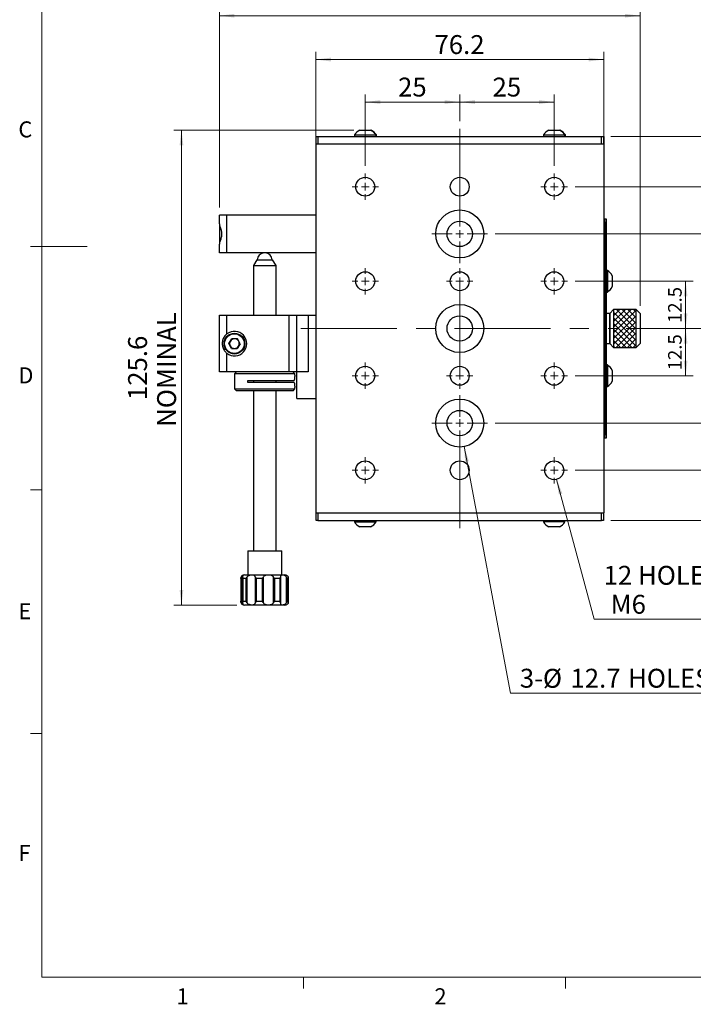
# Model space of a CAD drawing. Units: millimetres. Extents: x 5 to 289, y 4 to 204.
# Drawn here: x 6 to 95, y 5 to 135 of the extents above; entities that cross this region are included whole.
import ezdxf

# ---------------------------------------------------------------- set-up
doc = ezdxf.new("R2010")
doc.units = ezdxf.units.MM
doc.linetypes.add('CENTERX2', pattern=[20.32, 12.7, -2.54, 2.54, -2.54])
doc.layers.add('SLD-0', color=7, linetype='Continuous', lineweight=15)
doc.styles.add('SLDTEXTSTYLE0', font='TXT', dxfattribs={"width": 0.605})
doc.dimstyles.new('SLDDIMSTYLE0', dxfattribs={"dimtxt": 2.5, "dimasz": 2, "dimexe": 0, "dimexo": 0.0625, "dimtad": 1, "dimlfac": 2, "dimrnd": 1e-09, "dimzin": 12, "dimdsep": 46, "dimtxsty": 'SLDTEXTSTYLE0', "dimsah": 1, "dimcen": 0.09, "dimadec": 0, "dimazin": 3, "dimtfac": 1, "dimtofl": 0, "dimtmove": 0, "dimatfit": 3, "dimfxl": 1, "dimfrac": 2, "dimtolj": 1, "dimtzin": 12, "dimarcsym": 0})
doc.dimstyles.new('SLDDIMSTYLE1', dxfattribs={"dimtxt": 1.8, "dimasz": 2, "dimexe": 0, "dimexo": 0.0625, "dimgap": 0.45, "dimtad": 1, "dimlfac": 2, "dimrnd": 1e-09, "dimzin": 12, "dimdsep": 46, "dimtxsty": 'SLDTEXTSTYLE0', "dimsah": 1, "dimcen": 0.09, "dimadec": 0, "dimazin": 3, "dimtfac": 1, "dimtofl": 0, "dimtmove": 0, "dimatfit": 3, "dimfxl": 1, "dimfrac": 2, "dimtolj": 1, "dimtzin": 12, "dimarcsym": 0})
doc.dimstyles.new('SLDDIMSTYLE2', dxfattribs={"dimtxt": 2.5, "dimasz": 2, "dimexe": 0, "dimexo": 0.0625, "dimtad": 0, "dimtih": 1, "dimtoh": 1, "dimlfac": 2, "dimrnd": 1e-09, "dimzin": 12, "dimdsep": 46, "dimtxsty": 'SLDTEXTSTYLE0', "dimsah": 1, "dimcen": 0, "dimadec": 0, "dimazin": 3, "dimtfac": 1, "dimtofl": 0, "dimtmove": 0, "dimatfit": 3, "dimfxl": 1, "dimfrac": 2, "dimtolj": 1, "dimtzin": 12, "dimarcsym": 0})
doc.dimstyles.new('SLDDIMSTYLE3', dxfattribs={"dimtxt": 2.5, "dimasz": 2, "dimexe": 0, "dimexo": 0.0625, "dimtad": 0, "dimtih": 1, "dimtoh": 1, "dimlfac": 2, "dimrnd": 1e-09, "dimzin": 12, "dimdsep": 46, "dimtxsty": 'SLDTEXTSTYLE0', "dimsah": 1, "dimcen": 0, "dimadec": 0, "dimazin": 3, "dimtfac": 1, "dimtofl": 0, "dimtmove": 0, "dimatfit": 3, "dimfxl": 1, "dimfrac": 2, "dimtolj": 1, "dimtzin": 12, "dimarcsym": 0})

# ---------------------------------------------------------------- blocks, each defined once
blk = doc.blocks.new('_D')
at = {"layer": 'SLD-0', "color": 7}
for p, q in [((51.47, 115.38), (51.47, 124.83)), ((51.47, 123.83), (63.97, 123.83)), ((63.97, 121.28), (63.97, 124.83))]:
    blk.add_line(p, q, dxfattribs=at)
for points in [[(51.47, 123.83), (53.47, 123.58), (53.47, 124.08)], [(63.97, 123.83), (61.97, 124.08), (61.97, 123.58)]]:
    blk.add_solid(points, dxfattribs=at)
at = {"layer": 'SLD-0', "color": 7, "insert": (55.81, 127.06), "char_height": 2.5, "attachment_point": 1, "style": 'SLDTEXTSTYLE0'}
blk.add_mtext('25', dxfattribs=at)
blk = doc.blocks.new('_D_1')
at = {"layer": 'SLD-0', "color": 7}
for p, q in [((63.97, 121.28), (63.97, 124.83)), ((76.47, 123.83), (63.97, 123.83)), ((76.47, 115.38), (76.47, 124.83))]:
    blk.add_line(p, q, dxfattribs=at)
for points in [[(63.97, 123.83), (65.97, 123.58), (65.97, 124.08)], [(76.47, 123.83), (74.47, 124.08), (74.47, 123.58)]]:
    blk.add_solid(points, dxfattribs=at)
at = {"layer": 'SLD-0', "color": 7, "insert": (68.31, 127.06), "char_height": 2.5, "attachment_point": 1, "style": 'SLDTEXTSTYLE0'}
blk.add_mtext('25', dxfattribs=at)
blk = doc.blocks.new('_D_2')
at = {"layer": 'SLD-0', "color": 7}
for p, q in [((79.22, 112.63), (108.7, 112.63)), ((107.7, 112.63), (107.7, 93.88)), ((85.97, 93.88), (108.7, 93.88))]:
    blk.add_line(p, q, dxfattribs=at)
for points in [[(107.7, 112.63), (107.45, 110.63), (107.95, 110.63)], [(107.7, 93.88), (107.95, 95.88), (107.45, 95.88)]]:
    blk.add_solid(points, dxfattribs=at)
at = {"layer": 'SLD-0', "color": 7, "insert": (104.48, 99.92), "char_height": 2.5, "attachment_point": 1, "rotation": 90, "style": 'SLDTEXTSTYLE0'}
blk.add_mtext('37.5', dxfattribs=at)
blk = doc.blocks.new('_D_3')
at = {"layer": 'SLD-0', "color": 7}
for p, q in [((85.97, 93.88), (108.7, 93.88)), ((107.7, 75.13), (107.7, 93.88)), ((79.22, 75.13), (108.7, 75.13))]:
    blk.add_line(p, q, dxfattribs=at)
for points in [[(107.7, 93.88), (107.45, 91.88), (107.95, 91.88)], [(107.7, 75.13), (107.95, 77.13), (107.45, 77.13)]]:
    blk.add_solid(points, dxfattribs=at)
at = {"layer": 'SLD-0', "color": 7, "insert": (104.48, 81.17), "char_height": 2.5, "attachment_point": 1, "rotation": 90, "style": 'SLDTEXTSTYLE0'}
blk.add_mtext('37.5', dxfattribs=at)
blk = doc.blocks.new('_D_4')
at = {"layer": 'SLD-0', "color": 7}
for p, q in [((79.22, 100.13), (94.85, 100.13)), ((93.85, 100.13), (93.85, 93.88)), ((85.97, 93.88), (94.85, 93.88))]:
    blk.add_line(p, q, dxfattribs=at)
for points in [[(93.85, 100.13), (93.6, 98.13), (94.1, 98.13)], [(93.85, 93.88), (94.1, 95.88), (93.6, 95.88)]]:
    blk.add_solid(points, dxfattribs=at)
at = {"layer": 'SLD-0', "color": 7, "insert": (91.53, 94.6), "char_height": 1.8, "attachment_point": 1, "rotation": 90, "style": 'SLDTEXTSTYLE0'}
blk.add_mtext('12.5', dxfattribs=at)
blk = doc.blocks.new('_D_5')
at = {"layer": 'SLD-0', "color": 7}
for p, q in [((85.97, 93.88), (94.85, 93.88)), ((93.85, 87.63), (93.85, 93.88)), ((79.22, 87.63), (94.85, 87.63))]:
    blk.add_line(p, q, dxfattribs=at)
for points in [[(93.85, 93.88), (93.6, 91.88), (94.1, 91.88)], [(93.85, 87.63), (94.1, 89.63), (93.6, 89.63)]]:
    blk.add_solid(points, dxfattribs=at)
at = {"layer": 'SLD-0', "color": 7, "insert": (91.53, 88.35), "char_height": 1.8, "attachment_point": 1, "rotation": 90, "style": 'SLDTEXTSTYLE0'}
blk.add_mtext('12.5', dxfattribs=at)
blk = doc.blocks.new('_D_6')
at = {"layer": 'SLD-0', "color": 7}
for p, q in [((83.97, 119.28), (114.82, 119.28)), ((113.82, 119.28), (113.82, 68.48)), ((83.97, 68.48), (114.82, 68.48))]:
    blk.add_line(p, q, dxfattribs=at)
for points in [[(113.82, 119.28), (113.57, 117.28), (114.07, 117.28)], [(113.82, 68.48), (114.07, 70.48), (113.57, 70.48)]]:
    blk.add_solid(points, dxfattribs=at)
at = {"layer": 'SLD-0', "color": 7, "insert": (110.6, 89.59), "char_height": 2.5, "attachment_point": 1, "rotation": 90, "style": 'SLDTEXTSTYLE0'}
blk.add_mtext('101.6', dxfattribs=at)
blk = doc.blocks.new('_D_7')
at = {"layer": 'SLD-0', "color": 7}
for p, q in [((68.64, 106.38), (101.27, 106.38)), ((100.27, 106.38), (100.27, 93.88)), ((85.97, 93.88), (101.27, 93.88))]:
    blk.add_line(p, q, dxfattribs=at)
for points in [[(100.27, 106.38), (100.02, 104.38), (100.52, 104.38)], [(100.27, 93.88), (100.52, 95.88), (100.02, 95.88)]]:
    blk.add_solid(points, dxfattribs=at)
at = {"layer": 'SLD-0', "color": 7, "insert": (97.05, 98.22), "char_height": 2.5, "attachment_point": 1, "rotation": 90, "style": 'SLDTEXTSTYLE0'}
blk.add_mtext('25', dxfattribs=at)
blk = doc.blocks.new('_D_8')
at = {"layer": 'SLD-0', "color": 7}
for p, q in [((85.97, 93.88), (101.27, 93.88)), ((100.27, 81.38), (100.27, 93.88)), ((68.64, 81.38), (101.27, 81.38))]:
    blk.add_line(p, q, dxfattribs=at)
for points in [[(100.27, 93.88), (100.02, 91.88), (100.52, 91.88)], [(100.27, 81.38), (100.52, 83.38), (100.02, 83.38)]]:
    blk.add_solid(points, dxfattribs=at)
at = {"layer": 'SLD-0', "color": 7, "insert": (97.05, 85.72), "char_height": 2.5, "attachment_point": 1, "rotation": 90, "style": 'SLDTEXTSTYLE0'}
blk.add_mtext('25', dxfattribs=at)
blk = doc.blocks.new('_D_9')
at = {"layer": 'SLD-0', "color": 7}
for p, q in [((76.79, 73.92), (81.75, 55.43)), ((81.75, 55.43), (100.37, 55.43))]:
    blk.add_line(p, q, dxfattribs=at)
blk.add_solid([(76.79, 73.92), (77.07, 71.93), (77.55, 72.06)], dxfattribs=at)
at = {"layer": 'SLD-0', "color": 7, "char_height": 2.5, "attachment_point": 1, "style": 'SLDTEXTSTYLE0'}
for s, insert in [('12 HOLES,', (83, 62.49)), ('M6', (83.94, 58.66))]:
    blk.add_mtext(s, dxfattribs=dict(at, insert=insert))
blk = doc.blocks.new('_D_10')
at = {"layer": 'SLD-0', "color": 7}
for p, q in [((64.55, 78.26), (70.67, 45.65)), ((70.67, 45.65), (98.85, 45.65))]:
    blk.add_line(p, q, dxfattribs=at)
blk.add_solid([(64.55, 78.26), (64.68, 76.25), (65.17, 76.34)], dxfattribs=at)
at = {"layer": 'SLD-0', "color": 7, "char_height": 2.5, "attachment_point": 1, "style": 'SLDTEXTSTYLE0'}
for s, insert in [('3-', (71.92, 48.88)), ('%%c', (74.97, 48.87)), ('12.7', (78.62, 48.88)), ('HOLES.', (86.24, 48.88))]:
    blk.add_mtext(s, dxfattribs=dict(at, insert=insert))
blk = doc.blocks.new('_D_11')
at = {"layer": 'SLD-0', "color": 7}
for p, q in [((32.17, 109.88), (32.17, 136.25)), ((87.82, 96.88), (87.82, 136.25)), ((32.17, 135.25), (87.82, 135.25))]:
    blk.add_line(p, q, dxfattribs=at)
for points in [[(32.17, 135.25), (34.17, 135), (34.17, 135.5)], [(87.82, 135.25), (85.82, 135.5), (85.82, 135)]]:
    blk.add_solid(points, dxfattribs=at)
at = {"layer": 'SLD-0', "color": 7, "insert": (55.7, 138.47), "char_height": 2.5, "attachment_point": 1, "style": 'SLDTEXTSTYLE0'}
blk.add_mtext('111.3', dxfattribs=at)
blk = doc.blocks.new('_D_12')
at = {"layer": 'SLD-0', "color": 7}
for p, q in [((49.94, 120.11), (26.16, 120.11)), ((27.16, 120.11), (27.16, 57.31)), ((34.49, 57.31), (26.16, 57.31))]:
    blk.add_line(p, q, dxfattribs=at)
for points in [[(27.16, 120.11), (26.91, 118.11), (27.41, 118.11)], [(27.16, 57.31), (27.41, 59.31), (26.91, 59.31)]]:
    blk.add_solid(points, dxfattribs=at)
at = {"layer": 'SLD-0', "color": 7, "char_height": 2.5, "attachment_point": 1, "rotation": 90, "style": 'SLDTEXTSTYLE0'}
for s, insert in [('NOMINAL', (23.94, 80.88)), ('125.6', (20.1, 84.41))]:
    blk.add_mtext(s, dxfattribs=dict(at, insert=insert))
blk = doc.blocks.new('_D_13')
at = {"layer": 'SLD-0'}
for p, q in [((44.92, 119.28), (44.92, 130.45)), ((83.02, 119.28), (83.02, 130.45)), ((44.92, 129.45), (83.02, 129.45))]:
    blk.add_line(p, q, dxfattribs=at)
for points in [[(44.92, 129.45), (46.92, 129.2), (46.92, 129.7)], [(83.02, 129.45), (81.02, 129.7), (81.02, 129.2)]]:
    blk.add_solid(points, dxfattribs=at)
at = {"layer": 'SLD-0', "insert": (60.63, 132.68), "char_height": 2.5, "attachment_point": 1, "style": 'SLDTEXTSTYLE0'}
blk.add_mtext('76.2', dxfattribs=at)
blk = doc.blocks.new('SW_CENTERMARKSYMBOL_0')
at = {"layer": 'SLD-0', "color": 0}
for p, q in [((0, 1), (0, 1.75)), ((-1, 0), (-1.75, 0)), ((0, 0), (-0.5, 0)), ((0, 0), (0, 0.5)), ((0, 0), (0, -0.5)), ((0, 0), (0.5, 0)), ((1, 0), (1.75, 0)), ((0, -1), (0, -1.75))]:
    blk.add_line(p, q, dxfattribs=at)
blk = doc.blocks.new('SW_CENTERMARKSYMBOL_1')
at = {"layer": 'SLD-0', "color": 0}
for p, q in [((0, 1), (0, 1.75)), ((-1, 0), (-1.75, 0)), ((0, 0), (-0.5, 0)), ((0, 0), (0, 0.5)), ((0, 0), (0, -0.5)), ((0, 0), (0.5, 0)), ((1, 0), (1.75, 0)), ((0, -1), (0, -1.75))]:
    blk.add_line(p, q, dxfattribs=at)
blk = doc.blocks.new('SW_CENTERMARKSYMBOL_2')
at = {"layer": 'SLD-0', "color": 0}
for p, q in [((0, 1), (0, 1.75)), ((-1, 0), (-1.75, 0)), ((0, 0), (-0.5, 0)), ((0, 0), (0, 0.5)), ((0, 0), (0, -0.5)), ((0, 0), (0.5, 0)), ((1, 0), (1.75, 0)), ((0, -1), (0, -1.75))]:
    blk.add_line(p, q, dxfattribs=at)
blk = doc.blocks.new('SW_CENTERMARKSYMBOL_3')
at = {"layer": 'SLD-0', "color": 0}
for p, q in [((0, 1), (0, 1.75)), ((-1, 0), (-1.75, 0)), ((0, 0), (-0.5, 0)), ((0, 0), (0, 0.5)), ((0, 0), (0, -0.5)), ((0, 0), (0.5, 0)), ((1, 0), (1.75, 0)), ((0, -1), (0, -1.75))]:
    blk.add_line(p, q, dxfattribs=at)
blk = doc.blocks.new('SW_CENTERMARKSYMBOL_4')
at = {"layer": 'SLD-0', "color": 0}
for p, q in [((0, 1), (0, 3.675)), ((-1, 0), (-3.675, 0)), ((0, 0), (-0.5, 0)), ((0, 0), (0, 0.5)), ((0, 0), (0, -0.5)), ((0, 0), (0.5, 0)), ((1, 0), (3.675, 0)), ((0, -1), (0, -3.675))]:
    blk.add_line(p, q, dxfattribs=at)
blk = doc.blocks.new('SW_CENTERMARKSYMBOL_5')
at = {"layer": 'SLD-0', "color": 0}
for p, q in [((0, 1), (0, 3.675)), ((-1, 0), (-3.675, 0)), ((0, 0), (-0.5, 0)), ((0, 0), (0, 0.5)), ((0, 0), (0, -0.5)), ((0, 0), (0.5, 0)), ((1, 0), (3.675, 0)), ((0, -1), (0, -3.675))]:
    blk.add_line(p, q, dxfattribs=at)
blk = doc.blocks.new('SW_CENTERMARKSYMBOL_6')
at = {"layer": 'SLD-0', "color": 0}
for p, q in [((0, 1), (0, 1.75)), ((-1, 0), (-1.75, 0)), ((0, 0), (-0.5, 0)), ((0, 0), (0, 0.5)), ((0, 0), (0, -0.5)), ((0, 0), (0.5, 0)), ((1, 0), (1.75, 0)), ((0, -1), (0, -1.75))]:
    blk.add_line(p, q, dxfattribs=at)
blk = doc.blocks.new('SW_CENTERMARKSYMBOL_7')
at = {"layer": 'SLD-0', "color": 0}
for p, q in [((0, 1), (0, 1.75)), ((-1, 0), (-1.75, 0)), ((0, 0), (-0.5, 0)), ((0, 0), (0, 0.5)), ((0, 0), (0, -0.5)), ((0, 0), (0.5, 0)), ((1, 0), (1.75, 0)), ((0, -1), (0, -1.75))]:
    blk.add_line(p, q, dxfattribs=at)
blk = doc.blocks.new('SW_CENTERMARKSYMBOL_8')
at = {"layer": 'SLD-0', "color": 0}
for p, q in [((0, 1), (0, 1.75)), ((-1, 0), (-1.75, 0)), ((0, 0), (-0.5, 0)), ((0, 0), (0, 0.5)), ((0, 0), (0, -0.5)), ((0, 0), (0.5, 0)), ((1, 0), (1.75, 0)), ((0, -1), (0, -1.75))]:
    blk.add_line(p, q, dxfattribs=at)
blk = doc.blocks.new('SW_CENTERMARKSYMBOL_9')
at = {"layer": 'SLD-0', "color": 0}
for p, q in [((0, 1), (0, 1.75)), ((-1, 0), (-1.75, 0)), ((0, 0), (-0.5, 0)), ((0, 0), (0, 0.5)), ((0, 0), (0, -0.5)), ((0, 0), (0.5, 0)), ((1, 0), (1.75, 0)), ((0, -1), (0, -1.75))]:
    blk.add_line(p, q, dxfattribs=at)
blk = doc.blocks.new('SW_CENTERMARKSYMBOL_10')
at = {"layer": 'SLD-0', "color": 0}
for p, q in [((0, 1), (0, 1.75)), ((-1, 0), (-1.75, 0)), ((0, 0), (-0.5, 0)), ((0, 0), (0, 0.5)), ((0, 0), (0, -0.5)), ((0, 0), (0.5, 0)), ((1, 0), (1.75, 0)), ((0, -1), (0, -1.75))]:
    blk.add_line(p, q, dxfattribs=at)
blk = doc.blocks.new('SW_CENTERMARKSYMBOL_11')
at = {"layer": 'SLD-0', "color": 0}
for p, q in [((0, 1), (0, 1.75)), ((-1, 0), (-1.75, 0)), ((0, 0), (-0.5, 0)), ((0, 0), (0, 0.5)), ((0, 0), (0, -0.5)), ((0, 0), (0.5, 0)), ((1, 0), (1.75, 0)), ((0, -1), (0, -1.75))]:
    blk.add_line(p, q, dxfattribs=at)

msp = doc.modelspace()

# ---------------------------------------------------------------- hatches: boundary and pattern name
at = {"linetype": 'Continuous'}
h = msp.add_hatch(dxfattribs=at)
h.set_pattern_fill('ANSI37', scale=0.166667, style=0)
h.paths.add_polyline_path([(87.3198, 91.3823), (87.3198, 96.3823), (84.3198, 96.3823), (84.3198, 91.3823)], flags=0)

# ---------------------------------------------------------------- linework, layer by layer
at = {"color": 7, "linetype": 'Continuous', "lineweight": 0}
for p, q in [((8.6908, 201.372), (8.6908, 8.1152)), ((8.6908, 8.1152), (285.6908, 8.1152))]:
    msp.add_line(p, q, dxfattribs=at)
at = {"color": 7, "linetype": 'Continuous', "lineweight": 30}
for p, q in [((50.7573, 120.1073), (52.1823, 120.1073)), ((52.1823, 120.1073), (52.2323, 120.1073)), ((75.7573, 120.1073), (76.1188, 120.1073)), ((76.1188, 120.1073), (77.1823, 120.1073)), ((77.1823, 120.1073), (77.2323, 120.1073)), ((44.9698, 118.2823), (44.9698, 119.2823)), ((44.9698, 119.2823), (45.2198, 119.2823)), ((45.2198, 119.2823), (45.2198, 118.2823)), ((45.2198, 119.2823), (82.7198, 119.2823)), ((50.0448, 119.4723), (50.0448, 119.2823)), ((50.0448, 119.4723), (52.8948, 119.4723)), ((52.8948, 119.2823), (52.8948, 119.4723)), ((52.8948, 119.4723), (52.9448, 119.4723)), ((52.9448, 119.2823), (52.9448, 119.4723)), ((75.0448, 119.4723), (75.0448, 119.2823)), ((75.0448, 119.4723), (75.7678, 119.4723)), ((75.7678, 119.4723), (77.8948, 119.4723)), ((77.8948, 119.2823), (77.8948, 119.4723)), ((77.8948, 119.4723), (77.9448, 119.4723)), ((77.9448, 119.2823), (77.9448, 119.4723)), ((82.7198, 118.2823), (82.7198, 119.2823)), ((82.7198, 119.2823), (82.9698, 119.2823)), ((82.9698, 119.2823), (83.0198, 119.2823)), ((82.9698, 119.2823), (82.9698, 118.2823)), ((83.0198, 119.2823), (83.0198, 118.2823)), ((44.9198, 118.2823), (44.9198, 69.4823)), ((44.9198, 118.2823), (83.0198, 118.2823)), ((83.0198, 118.2823), (83.0198, 69.4823)), ((32.1698, 107.7353), (32.1698, 108.8823)), ((33.1698, 108.8823), (32.1698, 108.8823)), ((33.1698, 103.8823), (33.1698, 108.8823)), ((44.9198, 108.8823), (33.1698, 108.8823)), ((83.1698, 107.8823), (83.1698, 108.3823)), ((83.1698, 108.3823), (83.3198, 108.3823)), ((83.3198, 108.3823), (83.3198, 107.8823)), ((32.1698, 107.7353), (32.1698, 105.018)), ((83.3198, 107.8823), (83.1698, 107.8823)), ((83.1698, 107.8823), (83.1698, 79.8823)), ((83.3198, 107.8823), (83.3198, 79.8823)), ((32.1698, 103.8823), (32.1698, 105.0293)), ((33.1698, 103.8823), (32.1698, 103.8823)), ((44.9198, 103.8823), (33.1698, 103.8823)), ((37.1198, 102.9827), (36.6698, 102.2327)), ((37.1198, 102.9827), (39.2198, 102.9827)), ((39.6698, 102.2327), (39.2198, 102.9827)), ((36.6698, 102.2327), (36.6698, 95.6323)), ((36.6698, 102.2327), (39.6698, 102.2327)), ((39.6698, 95.6323), (39.6698, 102.2327)), ((83.1698, 101.6323), (83.0198, 101.6323)), ((83.5098, 101.5573), (83.3198, 101.5573)), ((83.5098, 101.5573), (83.5098, 98.7073)), ((84.1448, 100.8448), (84.1448, 99.4198)), ((83.0198, 98.6323), (83.1698, 98.6323)), ((83.3198, 98.7073), (83.5098, 98.7073)), ((84.3198, 96.3823), (83.8198, 95.8823)), ((87.3198, 96.3823), (84.3198, 96.3823)), ((84.3198, 96.3823), (84.3198, 91.3823)), ((87.8198, 95.8823), (87.3198, 96.3823)), ((87.3198, 91.3823), (87.3198, 96.3823)), ((32.1698, 88.1323), (32.1698, 95.6323)), ((32.1698, 95.6323), (33.1698, 95.6323)), ((33.1698, 93.1632), (33.1698, 95.6323)), ((33.1698, 95.6323), (41.4198, 95.6323)), ((41.4198, 88.1323), (41.4198, 95.6323)), ((41.4198, 95.6323), (42.4198, 95.6323)), ((42.4198, 88.1323), (42.4198, 95.6323)), ((42.4198, 95.6323), (43.9198, 95.6323)), ((43.9198, 95.6323), (43.9198, 88.1323)), ((43.9198, 95.6323), (44.9198, 95.6323)), ((83.8198, 95.8823), (83.3198, 95.8823)), ((83.8198, 95.8823), (83.8198, 93.8823)), ((83.8198, 91.8823), (83.8198, 95.8823)), ((87.8198, 95.8823), (87.8198, 91.8823)), ((83.1698, 94.6323), (83.0198, 94.6323)), ((83.8198, 93.8823), (83.8198, 91.8823)), ((33.4311, 91.9052), (33.8203, 92.5334)), ((34.5589, 92.5106), (33.8203, 92.5334)), ((34.9084, 91.8594), (34.5589, 92.5106)), ((83.0198, 93.1323), (83.1698, 93.1323)), ((33.7807, 91.254), (33.4311, 91.9052)), ((33.7807, 91.254), (34.5193, 91.2312)), ((34.9084, 91.8594), (34.5193, 91.2312)), ((83.3198, 91.8823), (83.8198, 91.8823)), ((83.8198, 91.8823), (84.3198, 91.3823)), ((84.3198, 91.3823), (87.3198, 91.3823)), ((87.3198, 91.3823), (87.8198, 91.8823)), ((33.1698, 88.1323), (33.1698, 90.6014)), ((83.1698, 89.1323), (83.0198, 89.1323)), ((83.5098, 89.0573), (83.3198, 89.0573)), ((83.5098, 89.0573), (83.5098, 86.2073)), ((33.1698, 88.1323), (32.1698, 88.1323)), ((41.4198, 88.1323), (33.1698, 88.1323)), ((34.4198, 88.1323), (34.1698, 87.8823)), ((34.1698, 87.8823), (34.1698, 85.8823)), ((42.1698, 87.8823), (34.1698, 87.8823)), ((42.4198, 88.1323), (41.4198, 88.1323)), ((42.1698, 87.8823), (41.9198, 88.1323)), ((42.1698, 87.7066), (42.1698, 87.8823)), ((43.9198, 88.1323), (42.4198, 88.1323)), ((42.4198, 84.6323), (42.4198, 88.1323)), ((84.1448, 88.3448), (84.1448, 86.9198)), ((35.9198, 87.0073), (42.0858, 87.0073)), ((35.9198, 86.7573), (35.9198, 87.0073)), ((42.0858, 86.7573), (35.9198, 86.7573)), ((36.6698, 87.0073), (36.6698, 86.7573)), ((39.6698, 86.7573), (39.6698, 87.0073)), ((42.1698, 85.8823), (42.1698, 86.0573)), ((83.0198, 86.1323), (83.1698, 86.1323)), ((83.3198, 86.2073), (83.5098, 86.2073)), ((34.1698, 85.8823), (34.4198, 85.6323)), ((34.1698, 85.8823), (42.1698, 85.8823)), ((41.9198, 85.6323), (34.4198, 85.6323)), ((36.6698, 85.6323), (36.6698, 64.4827)), ((39.6698, 64.4827), (39.6698, 85.6323)), ((41.9198, 85.6323), (42.1698, 85.8823)), ((42.4198, 84.6323), (44.9198, 84.6323)), ((83.1698, 79.8823), (83.3198, 79.8823)), ((83.1698, 79.3823), (83.1698, 79.8823)), ((83.3198, 79.8823), (83.3198, 79.3823)), ((83.3198, 79.3823), (83.1698, 79.3823)), ((44.9198, 69.4823), (83.0198, 69.4823)), ((44.9698, 68.4823), (44.9698, 69.4823)), ((45.2198, 69.4823), (45.2198, 68.4823)), ((82.7198, 68.4823), (82.7198, 69.4823)), ((82.9698, 69.4823), (82.9698, 68.4823)), ((45.2198, 68.4823), (44.9698, 68.4823)), ((45.2198, 68.4823), (82.7198, 68.4823)), ((50.0448, 68.4823), (50.0448, 68.2923)), ((50.0448, 68.2923), (52.8948, 68.2923)), ((52.8948, 68.2923), (52.8948, 68.4823)), ((75.0448, 68.4823), (75.0448, 68.2923)), ((77.8948, 68.2923), (75.0448, 68.2923)), ((77.8948, 68.2923), (77.8948, 68.4823)), ((82.9698, 68.4823), (82.7198, 68.4823)), ((52.1823, 67.6573), (50.7573, 67.6573)), ((77.1823, 67.6573), (75.7573, 67.6573)), ((35.9198, 64.4827), (35.9198, 61.3077)), ((35.9198, 64.4827), (36.4271, 64.4827)), ((36.4271, 64.4827), (40.4198, 64.4827)), ((40.4198, 61.3077), (40.4198, 64.4827)), ((35.4948, 61.3077), (40.8448, 61.3077)), ((35.0078, 60.8036), (35.0078, 57.8118)), ((35.0414, 61.0063), (35.0414, 57.609)), ((35.2519, 60.9147), (35.2519, 57.7007)), ((35.7264, 60.8077), (35.2646, 60.8077)), ((35.2646, 60.8077), (35.2646, 57.8077)), ((35.7264, 57.8077), (35.7264, 60.8077)), ((35.8265, 61.0063), (35.8265, 57.609)), ((36.9388, 57.609), (36.9388, 61.0063)), ((37.8757, 60.8077), (37.0212, 60.8077)), ((37.0212, 60.8077), (37.0212, 57.8077)), ((37.8757, 57.8077), (37.8757, 60.8077)), ((37.9843, 61.0063), (37.9843, 57.609)), ((39.3372, 57.609), (39.3372, 61.0063)), ((40.1973, 60.8077), (39.4506, 60.8077)), ((39.4506, 60.8077), (39.4506, 57.8077)), ((40.1973, 57.8077), (40.1973, 60.8077)), ((40.2507, 61.0063), (40.2507, 57.609)), ((41.0517, 57.609), (41.0517, 61.0063)), ((41.3311, 60.8077), (41.1298, 60.8077)), ((41.1298, 60.8077), (41.1298, 57.8077)), ((41.3311, 57.8077), (41.3311, 60.8077)), ((41.3318, 57.8118), (41.3318, 60.8036)), ((35.1637, 57.433), (35.1737, 57.4244)), ((35.2646, 57.8077), (35.7264, 57.8077)), ((40.8448, 57.3077), (35.4948, 57.3077)), ((37.0212, 57.8077), (37.8757, 57.8077)), ((39.4506, 57.8077), (40.1973, 57.8077)), ((41.1298, 57.8077), (41.3311, 57.8077))]:
    msp.add_line(p, q, dxfattribs=at)
at = {"color": 7, "linetype": 'Continuous', "lineweight": 15}
for p, q in [((8.6908, 104.7452), (7.1908, 104.7452)), ((8.6908, 104.7436), (14.6908, 104.7436)), ((8.6908, 72.5352), (7.1908, 72.5352)), ((8.6908, 40.3252), (7.1908, 40.3252)), ((43.3158, 8.1152), (43.3158, 6.6152)), ((77.9408, 8.1152), (77.9408, 6.6152))]:
    msp.add_line(p, q, dxfattribs=at)
at = {"color": 7, "linetype": 'Continuous', "lineweight": 30}
for centre, radius in [((51.4698, 112.6323), 1.25), ((63.9698, 112.6323), 1.25), ((76.4698, 112.6323), 1.25), ((63.9698, 106.3823), 3.175), ((63.9698, 106.3823), 1.675), ((51.4698, 100.1323), 1.25), ((63.9698, 100.1323), 1.25), ((76.4698, 100.1323), 1.25), ((63.9698, 93.8823), 3.175), ((63.9698, 93.8823), 1.675), ((34.1698, 91.8823), 1.375), ((34.1698, 91.8823), 1.3), ((51.4698, 87.6323), 1.25), ((63.9698, 87.6323), 1.25), ((76.4698, 87.6323), 1.25), ((63.9698, 81.3823), 3.175), ((63.9698, 81.3823), 1.675), ((51.4698, 75.1323), 1.25), ((63.9698, 75.1323), 1.25), ((76.4698, 75.1323), 1.25)]:
    msp.add_circle(centre, radius, dxfattribs=at)
for centre, radius, start, end in [((51.4698, 118.5906), 1.6757, 115.1629, 148.253744), ((51.4698, 118.5906), 1.6757, 31.746256, 64.8371), ((51.5198, 118.5906), 1.6757, 31.746256, 64.8371), ((76.4698, 118.5906), 1.6757, 115.1629, 148.253744), ((76.4698, 118.5906), 1.6757, 31.746256, 64.8371), ((76.5198, 118.5906), 1.6757, 31.746256, 64.8371), ((38.1698, 102.8973), 1, 99.936367, 175.102109), ((38.1698, 102.8973), 1, 4.897891, 80.063633), ((82.6281, 100.1323), 1.6757, 25.1629, 58.253744), ((82.6281, 100.1323), 1.6757, 301.746256, 334.8371), ((34.1698, 91.8823), 1.625, 232.020128, 127.979872), ((34.1698, 91.8823), 0.64, 88.227491, 148.227491), ((34.1698, 91.8823), 0.64, 28.227491, 88.227491), ((34.1698, 91.8823), 0.64, 148.227491, 208.227491), ((34.1698, 91.8823), 0.64, 208.227491, 268.227491), ((34.1698, 91.8823), 0.64, 268.227491, 328.227491), ((34.1698, 91.8823), 0.64, 328.227491, 28.227491), ((82.6281, 87.6323), 1.6757, 25.1629, 58.253744), ((82.6281, 87.6323), 1.6757, 301.746256, 334.8371), ((51.4698, 69.174), 1.6757, 211.746256, 244.8371), ((51.4698, 69.174), 1.6757, 295.1629, 328.253744), ((76.4698, 69.174), 1.6757, 211.746256, 244.8371), ((76.4698, 69.174), 1.6757, 295.1629, 328.253744), ((35.4948, 60.8077), 0.5, 90, 131.13103), ((40.8448, 60.8077), 0.5, 48.987588, 90), ((35.4948, 57.8077), 0.5, 243.985652, 270), ((40.8448, 57.8077), 0.5, 270, 311.584813)]:
    msp.add_arc(centre, radius, start, end, dxfattribs=at)
for points, knots in [([(32.1698, 107.7353), (32.1874, 107.6273), (32.2251, 107.397), (32.3983, 106.9592), (32.4982, 106.4926), (32.46, 106.0183), (32.3075, 105.563), (32.1856, 105.2245), (32.1733, 105.0729), (32.1698, 105.0293)], [0, 0, 0, 0, 0.1571349, 0.33484144, 0.46689095, 0.59983717, 0.76288223, 0.931754, 1, 1, 1, 1]), ([(33.1698, 93.1632), (33.0455, 93.0459), (32.783, 92.798), (32.5833, 92.3339), (32.5236, 91.8439), (32.6053, 91.3602), (32.8148, 90.928), (33.0621, 90.7005), (33.1698, 90.6014)], [0, 0, 0, 0, 0.1713649, 0.36207601, 0.51235785, 0.66279172, 0.85308647, 1, 1, 1, 1]), ([(42.1696, 87.7066), (42.1697, 87.7067), (42.1698, 87.7072), (42.1687, 87.7018), (42.1664, 87.6907), (42.1619, 87.6682), (42.1555, 87.6352), (42.1475, 87.5919), (42.141, 87.5546), (42.1341, 87.5126), (42.1269, 87.4657), (42.1197, 87.4146), (42.1127, 87.3598), (42.106, 87.3014), (42.0999, 87.2392), (42.0941, 87.1694), (42.089, 87.0921), (42.0869, 87.0357), (42.0858, 87.0073)], [0, 0, 0, 0, 0.0270876, 0.08639854, 0.1461539, 0.20325671, 0.31936303, 0.37849289, 0.43634672, 0.49459193, 0.55406283, 0.61395584, 0.67271352, 0.73188043, 0.79234599, 0.85326515, 0.92622161, 1, 1, 1, 1]), ([(42.0858, 86.7573), (42.0875, 86.7148), (42.0911, 86.6283), (42.0997, 86.5255), (42.1078, 86.4465), (42.1145, 86.3897), (42.1216, 86.3364), (42.1288, 86.2867), (42.136, 86.2406), (42.1429, 86.199), (42.1494, 86.1624), (42.1552, 86.1308), (42.1603, 86.1044), (42.1674, 86.0688), (42.1688, 86.0622), (42.1698, 86.0573)], [0, 0, 0, 0, 0.11073221, 0.22545138, 0.28426271, 0.34348683, 0.40173206, 0.4603729, 0.52026073, 0.58057987, 0.63941715, 0.69866895, 0.75924042, 0.82027393, 1, 1, 1, 1]), ([(35.2615, 61.0063), (35.2644, 61.0182), (35.2757, 61.0656), (35.3046, 61.1479), (35.3458, 61.2329), (35.3593, 61.2719), (35.2969, 61.2669), (35.1895, 61.2099), (35.0997, 61.1238), (35.0593, 61.0423), (35.0414, 61.0063)], [0, 0, 0, 0, 0.02733231, 0.10901344, 0.23048778, 0.41487035, 0.65518296, 0.80411781, 0.91346397, 1, 1, 1, 1]), ([(36.9388, 61.0063), (36.9354, 61.0182), (36.9218, 61.0656), (36.88, 61.1479), (36.7781, 61.2329), (36.5828, 61.2719), (36.3248, 61.2669), (36.0821, 61.2099), (35.9197, 61.1238), (35.8551, 61.0423), (35.8265, 61.0063)], [0, 0, 0, 0, 0.027332658, 0.109013399, 0.230488112, 0.414870996, 0.65518338, 0.804118288, 0.913463873, 1, 1, 1, 1]), ([(39.3372, 61.0063), (39.3295, 61.0182), (39.2989, 61.0656), (39.211, 61.1479), (39.0257, 61.2329), (38.7359, 61.2719), (38.4334, 61.2669), (38.1976, 61.2099), (38.0579, 61.1238), (38.0068, 61.0423), (37.9843, 61.0063)], [0, 0, 0, 0, 0.027331674, 0.109013102, 0.230487586, 0.414870208, 0.655182882, 0.804117775, 0.913463478, 1, 1, 1, 1]), ([(41.0517, 61.0063), (41.0443, 61.0182), (41.0146, 61.0656), (40.932, 61.1479), (40.7719, 61.2329), (40.5574, 61.2719), (40.3877, 61.2669), (40.2969, 61.2099), (40.2616, 61.1238), (40.254, 61.0423), (40.2507, 61.0063)], [0, 0, 0, 0, 0.027331881, 0.109013562, 0.230487791, 0.414870847, 0.655183075, 0.804117401, 0.913463563, 1, 1, 1, 1]), ([(35.0084, 60.8077), (35.0084, 60.8086), (35.0078, 60.8207), (35.0065, 60.8874), (35.0256, 60.9524), (35.0414, 61.0063)], [0, 0, 0, 0, 0.01379501, 0.18079332, 1, 1, 1, 1]), ([(35.2615, 61.0063), (35.2556, 60.9524), (35.2485, 60.8874), (35.2617, 60.8207), (35.2644, 60.8086), (35.2646, 60.8077)], [0, 0, 0, 0, 0.819207146, 0.986205699, 1, 1, 1, 1]), ([(35.7264, 60.8077), (35.7268, 60.8086), (35.7311, 60.8207), (35.7569, 60.8874), (35.7949, 60.9524), (35.8265, 61.0063)], [0, 0, 0, 0, 0.01379197, 0.18079156, 1, 1, 1, 1]), ([(36.9388, 61.0063), (36.9576, 60.9524), (36.9801, 60.8874), (37.0145, 60.8207), (37.0207, 60.8086), (37.0212, 60.8077)], [0, 0, 0, 0, 0.81921066, 0.98620555, 1, 1, 1, 1]), ([(37.8757, 60.8077), (37.8762, 60.8086), (37.883, 60.8207), (37.9207, 60.8874), (37.9554, 60.9524), (37.9843, 61.0063)], [0, 0, 0, 0, 0.01379191, 0.18079358, 1, 1, 1, 1]), ([(39.3372, 61.0063), (39.3696, 60.9524), (39.4086, 60.8874), (39.444, 60.8207), (39.4502, 60.8086), (39.4506, 60.8077)], [0, 0, 0, 0, 0.81921004, 0.98620932, 1, 1, 1, 1]), ([(40.1973, 60.8077), (40.1977, 60.8086), (40.2028, 60.8207), (40.2304, 60.8874), (40.2415, 60.9524), (40.2507, 61.0063)], [0, 0, 0, 0, 0.013796035, 0.180792778, 1, 1, 1, 1]), ([(41.0517, 61.0063), (41.0788, 60.9524), (41.1114, 60.8874), (41.1271, 60.8207), (41.1296, 60.8086), (41.1298, 60.8077)], [0, 0, 0, 0, 0.81920714, 0.98620488, 1, 1, 1, 1]), ([(41.172, 61.1836), (41.1962, 61.1617), (41.2423, 61.1201), (41.2802, 61.0429), (41.2981, 61.0063)], [0, 0, 0, 0, 0.52707908, 1, 1, 1, 1]), ([(41.3311, 60.8077), (41.3312, 60.8086), (41.3318, 60.8207), (41.3331, 60.8874), (41.314, 60.9524), (41.2981, 61.0063)], [0, 0, 0, 0, 0.01379404, 0.18079251, 1, 1, 1, 1]), ([(35.0414, 57.609), (35.0256, 57.663), (35.0065, 57.728), (35.0078, 57.7947), (35.0084, 57.8068), (35.0084, 57.8077)], [0, 0, 0, 0, 0.81921828, 0.98621895, 1, 1, 1, 1]), ([(35.0414, 57.609), (35.0466, 57.5971), (35.0671, 57.5497), (35.1223, 57.4674), (35.2201, 57.3824), (35.3248, 57.3434), (35.3614, 57.3484), (35.3343, 57.4055), (35.2934, 57.4916), (35.2713, 57.573), (35.2615, 57.609)], [0, 0, 0, 0, 0.02733428, 0.10901353, 0.23048896, 0.41487123, 0.65518315, 0.80411729, 0.91346412, 1, 1, 1, 1]), ([(35.2646, 57.8077), (35.2644, 57.8068), (35.2617, 57.7947), (35.2485, 57.728), (35.2556, 57.663), (35.2615, 57.609)], [0, 0, 0, 0, 0.01378033, 0.18078125, 1, 1, 1, 1]), ([(35.8265, 57.609), (35.7949, 57.663), (35.7569, 57.728), (35.7311, 57.7947), (35.7268, 57.8068), (35.7264, 57.8077)], [0, 0, 0, 0, 0.81922004, 0.986222, 1, 1, 1, 1]), ([(35.8265, 57.609), (35.8347, 57.5971), (35.8672, 57.5497), (35.9587, 57.4674), (36.1429, 57.3824), (36.4082, 57.3434), (36.651, 57.3484), (36.814, 57.4055), (36.899, 57.4916), (36.9266, 57.573), (36.9388, 57.609)], [0, 0, 0, 0, 0.027333791, 0.109013343, 0.230488863, 0.414870549, 0.655182679, 0.804116627, 0.913463833, 1, 1, 1, 1]), ([(37.0212, 57.8077), (37.0207, 57.8068), (37.0144, 57.7947), (36.9801, 57.728), (36.9576, 57.663), (36.9388, 57.609)], [0, 0, 0, 0, 0.01378049, 0.18077774, 1, 1, 1, 1]), ([(37.9843, 57.609), (37.9554, 57.663), (37.9207, 57.728), (37.883, 57.7947), (37.8762, 57.8068), (37.8757, 57.8077)], [0, 0, 0, 0, 0.81921802, 0.98622206, 1, 1, 1, 1]), ([(37.9843, 57.609), (37.9907, 57.5971), (38.0161, 57.5497), (38.0904, 57.4674), (38.253, 57.3824), (38.5236, 57.3434), (38.8303, 57.3484), (39.088, 57.4055), (39.249, 57.4916), (39.3102, 57.573), (39.3372, 57.609)], [0, 0, 0, 0, 0.027334213, 0.109013489, 0.230489151, 0.414871763, 0.655183631, 0.804117026, 0.913464649, 1, 1, 1, 1]), ([(39.4506, 57.8077), (39.4502, 57.8068), (39.444, 57.7947), (39.4086, 57.728), (39.3696, 57.663), (39.3372, 57.609)], [0, 0, 0, 0, 0.01377671, 0.18077835, 1, 1, 1, 1]), ([(40.2507, 57.609), (40.2415, 57.663), (40.2304, 57.728), (40.2029, 57.7947), (40.1977, 57.8068), (40.1973, 57.8077)], [0, 0, 0, 0, 0.81921882, 0.98621793, 1, 1, 1, 1]), ([(40.2507, 57.609), (40.2516, 57.5971), (40.2551, 57.5497), (40.2686, 57.4674), (40.3144, 57.3824), (40.4317, 57.3434), (40.6226, 57.3484), (40.824, 57.4055), (40.9668, 57.4916), (41.0257, 57.573), (41.0517, 57.609)], [0, 0, 0, 0, 0.02733444, 0.10901371, 0.23048925, 0.41487125, 0.65518377, 0.80411756, 0.91346391, 1, 1, 1, 1]), ([(41.1298, 57.8077), (41.1296, 57.8068), (41.1271, 57.7947), (41.1114, 57.728), (41.0788, 57.663), (41.0517, 57.609)], [0, 0, 0, 0, 0.01378116, 0.18078126, 1, 1, 1, 1]), ([(41.2981, 57.609), (41.293, 57.5972), (41.2725, 57.55), (41.2287, 57.4822), (41.1915, 57.4514), (41.1741, 57.437)], [0, 0, 0, 0, 0.150892686, 0.601782152, 1, 1, 1, 1]), ([(41.2981, 57.609), (41.314, 57.663), (41.3331, 57.728), (41.3318, 57.7947), (41.3312, 57.8068), (41.3311, 57.8077)], [0, 0, 0, 0, 0.81921909, 0.98621993, 1, 1, 1, 1])]:
    msp.add_open_spline(points, degree=3, knots=knots, dxfattribs=at)
at = {"layer": 'SLD-0', "color": 7, "linetype": 'CENTERX2', "lineweight": 0}
for p, q in [((63.9698, 120.2823), (63.9698, 67.4823)), ((42.9698, 93.8823), (84.9698, 93.8823))]:
    msp.add_line(p, q, dxfattribs=at)
at = {"layer": 'SLD-0', "color": 7, "lineweight": 0}
for p, q in [((84.3198, 96.3823), (87.3198, 96.3823)), ((84.3198, 96.3823), (84.3198, 91.3823)), ((87.3198, 96.3823), (87.3198, 91.3823)), ((84.3198, 91.3823), (87.3198, 91.3823))]:
    msp.add_line(p, q, dxfattribs=at)

# ---------------------------------------------------------------- block references
at = {"layer": 'SLD-0', "color": 7}
for name, p in [('SW_CENTERMARKSYMBOL_0', (51.4698, 112.6323)), ('SW_CENTERMARKSYMBOL_1', (76.4698, 112.6323)), ('SW_CENTERMARKSYMBOL_4', (63.9698, 106.3823)), ('SW_CENTERMARKSYMBOL_9', (51.4698, 100.1323)), ('SW_CENTERMARKSYMBOL_10', (63.9698, 100.1323)), ('SW_CENTERMARKSYMBOL_6', (76.4698, 100.1323)), ('SW_CENTERMARKSYMBOL_8', (51.4698, 87.6323)), ('SW_CENTERMARKSYMBOL_11', (63.9698, 87.6323)), ('SW_CENTERMARKSYMBOL_7', (76.4698, 87.6323)), ('SW_CENTERMARKSYMBOL_5', (63.9698, 81.3823)), ('SW_CENTERMARKSYMBOL_3', (51.4698, 75.1323)), ('SW_CENTERMARKSYMBOL_2', (76.4698, 75.1323))]:
    msp.add_blockref(name, p, dxfattribs=at)

# ---------------------------------------------------------------- texts
at = {"color": 7, "linetype": 'Continuous', "lineweight": 0, "char_height": 2.1167, "attachment_point": 1, "style": 'SLDTEXTSTYLE0'}
for s, insert in [('C', (5.591, 121.2744)), ('D', (5.591, 88.7453)), ('E', (5.591, 57.5559)), ('F', (5.591, 25.5694)), ('1', (26.5101, 6.6236)), ('2', (60.6242, 6.6236))]:
    msp.add_mtext(s, dxfattribs=dict(at, insert=insert))

# ---------------------------------------------------------------- dimensions: what is measured, and where the dimension line sits
at = {"layer": 'SLD-0', "color": 7}
for base, p1, p2, picture, middle in [((87.8198, 135.2488), (32.1698, 108.8823), (87.8198, 95.8823), '_D_11', (59.9948, 135.2488)), ((63.9698, 123.8336), (51.4698, 114.3823), (63.9698, 120.2823), '_D', (57.7198, 123.8336)), ((63.9698, 123.8336), (76.4698, 114.3823), (63.9698, 120.2823), '_D_1', (70.2198, 123.8336))]:
    dim = msp.add_linear_dim(base=base, p1=p1, p2=p2, dimstyle='SLDDIMSTYLE0', dxfattribs=at)
    dim.commit()
    dim.dimension.update_dxf_attribs({"geometry": picture, "text_midpoint": middle, "dimtype": 160})
at = {"layer": 'SLD-0'}
dim = msp.add_linear_dim(base=(83.0198, 129.453), p1=(44.9198, 118.2823), p2=(83.0198, 118.2823), dimstyle='SLDDIMSTYLE0', dxfattribs=at)
dim.commit()
dim.dimension.update_dxf_attribs({"geometry": '_D_13', "text_midpoint": (63.9698, 129.453), "dimtype": 160})
at = {"layer": 'SLD-0', "color": 7}
dim = msp.add_linear_dim(base=(27.1617, 57.3077), p1=(50.9444, 120.1073), p2=(35.4948, 57.3077), angle=90, text='<>\\PNOMINAL', dimstyle='SLDDIMSTYLE0', dxfattribs=at)
dim.commit()
dim.dimension.update_dxf_attribs({"geometry": '_D_12', "text_midpoint": (27.1617, 88.7075), "dimtype": 160})
for base, p1, p2, dimstyle, picture, middle in [((113.8212, 68.4823), (82.9698, 119.2823), (82.9698, 68.4823), 'SLDDIMSTYLE0', '_D_6', (113.8212, 93.8823)), ((107.7022, 93.8823), (78.2198, 112.6323), (84.9698, 93.8823), 'SLDDIMSTYLE0', '_D_2', (107.7022, 103.2573)), ((100.2681, 93.8823), (67.6448, 106.3823), (84.9698, 93.8823), 'SLDDIMSTYLE0', '_D_7', (100.2681, 100.1323)), ((93.8461, 93.8823), (78.2198, 100.1323), (84.9698, 93.8823), 'SLDDIMSTYLE1', '_D_4', (93.8461, 97.0073)), ((100.2681, 93.8823), (67.6448, 81.3823), (84.9698, 93.8823), 'SLDDIMSTYLE0', '_D_8', (100.2681, 87.6323)), ((107.7022, 93.8823), (78.2198, 75.1323), (84.9698, 93.8823), 'SLDDIMSTYLE0', '_D_3', (107.7022, 84.5073)), ((93.8461, 93.8823), (78.2198, 87.6323), (84.9698, 93.8823), 'SLDDIMSTYLE1', '_D_5', (93.8461, 90.7573))]:
    dim = msp.add_linear_dim(base=base, p1=p1, p2=p2, angle=90, dimstyle=dimstyle, dxfattribs=at)
    dim.commit()
    dim.dimension.update_dxf_attribs({"geometry": picture, "text_midpoint": middle, "dimtype": 160})
dim = msp.add_diameter_dim_2p(p1=(63.3848, 84.5029), p2=(64.5548, 78.2617), text='3-<> HOLES.', dimstyle='SLDDIMSTYLE3', dxfattribs=at)
dim.commit()
dim.dimension.update_dxf_attribs({"geometry": '_D_10', "text_midpoint": (85.385, 47.7653), "dimtype": 163})
dim = msp.add_diameter_dim_2p(p1=(76.1463, 76.3397), p2=(76.7933, 73.9249), text='12 HOLES,\\P M6', dimstyle='SLDDIMSTYLE2', override={"dimpost": '<>'}, dxfattribs=at)
dim.commit()
dim.dimension.update_dxf_attribs({"geometry": '_D_9', "text_midpoint": (91.6836, 59.2712), "dimtype": 163})

doc.saveas('drawing.dxf')
